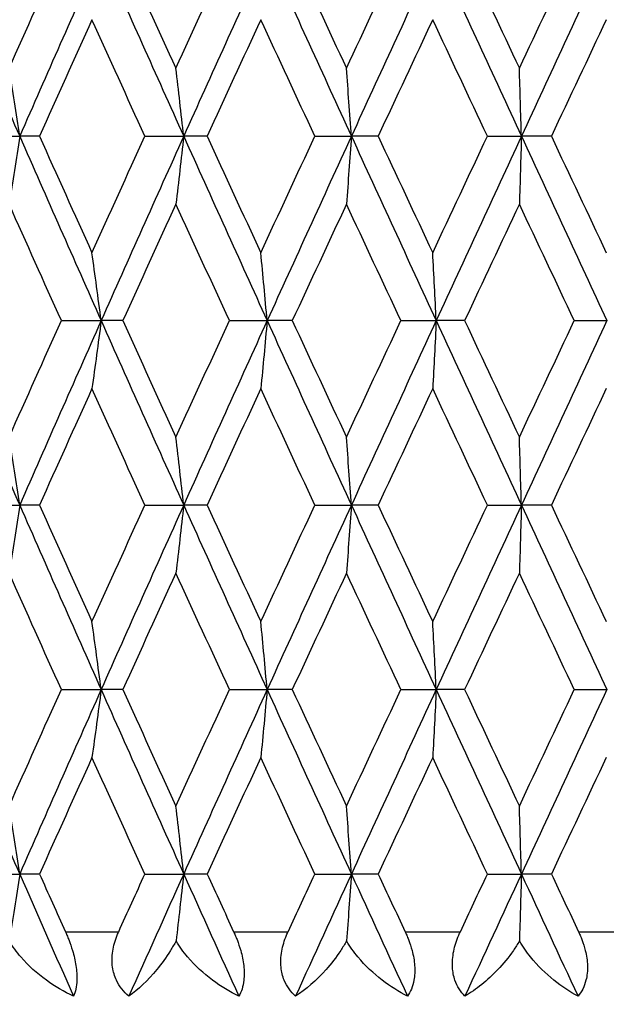
# Model space of a CAD drawing. Units: millimetres. Extents: x 28 to 1011, y 28 to 707.
# Drawn here: x 682 to 685, y 533 to 539 of the extents above; entities that cross this region are included whole.
import ezdxf

# ---------------------------------------------------------------- set-up
doc = ezdxf.new("R2010")
doc.units = ezdxf.units.MM
doc.header["$LTSCALE"] = 3.5
for name, color, linetype, lineweight, true_color in [('Dimension (ISO)', 7, 'Continuous', 18, 0x00003f), ('Visible (ISO)', 7, 'Continuous', 25, 0x00003f), ('Visible Narrow (ISO)', 7, 'Continuous', 25, 0x00003f)]:
    doc.layers.add(name, color=color, linetype=linetype, lineweight=lineweight, true_color=true_color)
doc.styles.add('Samuel Heath (ISO)', font='tahoma.ttf')
doc.dimstyles.new('Samuel Heath (ISO)', dxfattribs={"dimscale": 3.5, "dimtxt": 3, "dimasz": 2.5, "dimexe": 1, "dimexo": 1.5, "dimgap": 0.762, "dimtad": 0, "dimtih": 1, "dimtoh": 1, "dimdec": 4, "dimlfac": 0.03937, "dimrnd": 1e-08, "dimzin": 1, "dimdsep": 46, "dimlunit": 5, "dimtxsty": 'Samuel Heath (ISO)', "dimcen": 0.09, "dimdle": 10, "dimclrd": 256, "dimclre": 256, "dimclrt": 256, "dimazin": 0, "dimtfac": 1, "dimtmove": 0, "dimatfit": 3, "dimfxl": 0, "dimfrac": 2, "dimtolj": 1, "dimtzin": 0, "dimlwd": 15, "dimlwe": 15, "dimarcsym": 0})

# ---------------------------------------------------------------- blocks, each defined once
blk = doc.blocks.new('*D14')
at = {"layer": 'Defpoints', "color": 0, "transparency": 16777216}
for p in [(660.1915, 673.4145), (660.1915, 452.4454), (711.1915, 452.4454)]:
    blk.add_point(p, dxfattribs=at)
at = {"layer": 'Dimension (ISO)', "color": 176, "lineweight": 15, "true_color": 0x000080, "transparency": 16777216}
for p, q in [((660.1915, 457.6954), (660.1915, 676.9145)), ((711.1915, 457.6954), (711.1915, 676.9145)), ((668.9415, 673.4145), (673.7291, 673.4145)), ((702.4415, 673.4145), (697.6539, 673.4145))]:
    blk.add_line(p, q, dxfattribs=at)
at = {"layer": 'Dimension (ISO)', "color": 176, "true_color": 0x000080, "transparency": 16777216}
for points in [[(668.9415, 674.8729), (668.9415, 671.9562), (660.1915, 673.4145)], [(702.4415, 674.8729), (702.4415, 671.9562), (711.1915, 673.4145)]]:
    blk.add_solid(points, dxfattribs=at)
at = {"layer": 'Dimension (ISO)', "color": 176, "lineweight": 18, "true_color": 0x000080, "transparency": 16777216, "insert": (685.6915, 681.3137), "char_height": 10.5, "attachment_point": 2, "style": 'Samuel Heath (ISO)'}
blk.add_mtext('\\A1;{\\fAIGDT|b0|i0;\\H10.5000;\\ln}\\fTahoma|b0|i0;\\H10.5000;2', dxfattribs=at)

msp = doc.modelspace()

# ---------------------------------------------------------------- linework, layer by layer
at = {"layer": 'Visible (ISO)'}
for p, q in [((681.586599, 538.174002), (681.838853, 538.174002)), ((681.961579, 538.174002), (681.838853, 538.174002)), ((682.613904, 538.174002), (682.854141, 538.174002)), ((682.998985, 538.174002), (682.854141, 538.174002)), ((683.665987, 538.174002), (683.892273, 538.174002)), ((684.058069, 538.174002), (683.892273, 538.174002)), ((684.734379, 538.174002), (684.944892, 538.174002)), ((685.130305, 538.174002), (684.944892, 538.174002)), ((682.096632, 537.031145), (682.343125, 537.031145)), ((682.477045, 537.031145), (682.343125, 537.031145)), ((683.137374, 537.031145), (683.37087, 537.031145)), ((683.526347, 537.031145), (683.37087, 537.031145)), ((684.19868, 537.031145), (684.4173, 537.031145)), ((684.593081, 537.031145), (684.4173, 537.031145)), ((685.272005, 537.031145), (685.473988, 537.031145)), ((681.586599, 535.888288), (681.838853, 535.888288)), ((681.961579, 535.888288), (681.838853, 535.888288)), ((682.613904, 535.888288), (682.854141, 535.888288)), ((682.998985, 535.888288), (682.854141, 535.888288)), ((683.665987, 535.888288), (683.892273, 535.888288)), ((684.058069, 535.888288), (683.892273, 535.888288)), ((684.734379, 535.888288), (684.944892, 535.888288)), ((685.130305, 535.888288), (684.944892, 535.888288)), ((682.096632, 534.745431), (682.343125, 534.745431)), ((682.477045, 534.745431), (682.343125, 534.745431)), ((683.137374, 534.745431), (683.37087, 534.745431)), ((683.526347, 534.745431), (683.37087, 534.745431)), ((684.19868, 534.745431), (684.4173, 534.745431)), ((684.593081, 534.745431), (684.4173, 534.745431)), ((685.272005, 534.745431), (685.473988, 534.745431)), ((681.586599, 533.602573), (681.838853, 533.602573)), ((681.961579, 533.602573), (681.838853, 533.602573)), ((682.613904, 533.602573), (682.854141, 533.602573)), ((682.998985, 533.602573), (682.854141, 533.602573)), ((683.665987, 533.602573), (683.892273, 533.602573)), ((684.058069, 533.602573), (683.892273, 533.602573)), ((684.734379, 533.602573), (684.944892, 533.602573)), ((685.130305, 533.602573), (684.944892, 533.602573))]:
    msp.add_line(p, q, dxfattribs=at)
for points in [[(681.342339, 539.316859), (681.506439, 538.935907), (681.671999, 538.554954), (681.838853, 538.174002)], [(681.773554, 538.594955), (681.880736, 538.83559), (681.988443, 539.076224), (682.096632, 539.316859)], [(682.343125, 539.316859), (682.173854, 538.935907), (682.005707, 538.554954), (681.838853, 538.174002)], [(682.343125, 539.316859), (682.512397, 538.935907), (682.682792, 538.554954), (682.854141, 538.174002)], [(682.477045, 539.316859), (682.586298, 539.076224), (682.695981, 538.83559), (682.80605, 538.594955)], [(682.80605, 538.594955), (682.91612, 538.83559), (683.026575, 539.076224), (683.137374, 539.316859)], [(683.37087, 539.316859), (683.19779, 538.935907), (683.025489, 538.554954), (682.854141, 538.174002)], [(683.37087, 539.316859), (683.543951, 538.935907), (683.71781, 538.554954), (683.892273, 538.174002)], [(683.526347, 539.316859), (683.637882, 539.076224), (683.749708, 538.83559), (683.861778, 538.594955)], [(683.861778, 538.594955), (683.973849, 538.83559), (684.086164, 539.076224), (684.19868, 539.316859)], [(684.4173, 539.316859), (684.241804, 538.935907), (684.066737, 538.554954), (683.892273, 538.174002)], [(684.4173, 539.316859), (684.592795, 538.935907), (684.768718, 538.554954), (684.944892, 538.174002)], [(684.593081, 539.316859), (684.706001, 539.076224), (684.819069, 538.83559), (684.932238, 538.594955)], [(684.932238, 538.594955), (685.045407, 538.83559), (685.158678, 539.076224), (685.272005, 539.316859)], [(685.473988, 539.316859), (685.297491, 538.935907), (685.121066, 538.554954), (684.944892, 538.174002)], [(682.286373, 538.895906), (682.177638, 538.655271), (682.069359, 538.414637), (681.961579, 538.174002)], [(682.613904, 538.174002), (682.5043, 538.414637), (682.395109, 538.655271), (682.286373, 538.895906)], [(683.331538, 538.895906), (683.220356, 538.655271), (683.10949, 538.414637), (682.998985, 538.174002)], [(683.665987, 538.174002), (683.554218, 538.414637), (683.44272, 538.655271), (683.331538, 538.895906)], [(684.395703, 538.895906), (684.28297, 538.655271), (684.17041, 538.414637), (684.058069, 538.174002)], [(684.734379, 538.174002), (684.621344, 538.414637), (684.508437, 538.655271), (684.395703, 538.895906)], [(685.470302, 538.895906), (685.356925, 538.655271), (685.243577, 538.414637), (685.130305, 538.174002)], [(681.838853, 538.174002), (682.005707, 537.79305), (682.173854, 537.412097), (682.343125, 537.031145)], [(681.961579, 538.174002), (682.069359, 537.933367), (682.177638, 537.692733), (682.286373, 537.452098)], [(682.286373, 537.452098), (682.395109, 537.692733), (682.5043, 537.933367), (682.613904, 538.174002)], [(682.854141, 538.174002), (682.682792, 537.79305), (682.512397, 537.412097), (682.343125, 537.031145)], [(682.854141, 538.174002), (683.025489, 537.79305), (683.19779, 537.412097), (683.37087, 537.031145)], [(682.998985, 538.174002), (683.10949, 537.933367), (683.220356, 537.692733), (683.331538, 537.452098)], [(683.331538, 537.452098), (683.44272, 537.692733), (683.554218, 537.933367), (683.665987, 538.174002)], [(683.892273, 538.174002), (683.71781, 537.79305), (683.543951, 537.412097), (683.37087, 537.031145)], [(683.892273, 538.174002), (684.066737, 537.79305), (684.241804, 537.412097), (684.4173, 537.031145)], [(684.058069, 538.174002), (684.17041, 537.933367), (684.28297, 537.692733), (684.395703, 537.452098)], [(684.395703, 537.452098), (684.508437, 537.692733), (684.621344, 537.933367), (684.734379, 538.174002)], [(684.944892, 538.174002), (684.768718, 537.79305), (684.592795, 537.412097), (684.4173, 537.031145)], [(684.944892, 538.174002), (685.121066, 537.79305), (685.297491, 537.412097), (685.473988, 537.031145)], [(685.130305, 538.174002), (685.243577, 537.933367), (685.356925, 537.692733), (685.470302, 537.452098)], [(682.096632, 537.031145), (681.988443, 537.27178), (681.880736, 537.512414), (681.773554, 537.753049)], [(682.80605, 537.753049), (682.695981, 537.512414), (682.586298, 537.27178), (682.477045, 537.031145)], [(683.137374, 537.031145), (683.026575, 537.27178), (682.91612, 537.512414), (682.80605, 537.753049)], [(683.861778, 537.753049), (683.749708, 537.512414), (683.637882, 537.27178), (683.526347, 537.031145)], [(684.19868, 537.031145), (684.086164, 537.27178), (683.973849, 537.512414), (683.861778, 537.753049)], [(684.932238, 537.753049), (684.819069, 537.512414), (684.706001, 537.27178), (684.593081, 537.031145)], [(685.272005, 537.031145), (685.158678, 537.27178), (685.045407, 537.512414), (684.932238, 537.753049)], [(681.342339, 537.031145), (681.506439, 536.650192), (681.671999, 536.26924), (681.838853, 535.888288)], [(681.773554, 536.309241), (681.880736, 536.549876), (681.988443, 536.79051), (682.096632, 537.031145)], [(682.343125, 537.031145), (682.173854, 536.650192), (682.005707, 536.26924), (681.838853, 535.888288)], [(682.343125, 537.031145), (682.512397, 536.650192), (682.682792, 536.26924), (682.854141, 535.888288)], [(682.477045, 537.031145), (682.586298, 536.79051), (682.695981, 536.549876), (682.80605, 536.309241)], [(682.80605, 536.309241), (682.91612, 536.549876), (683.026575, 536.79051), (683.137374, 537.031145)], [(683.37087, 537.031145), (683.19779, 536.650192), (683.025489, 536.26924), (682.854141, 535.888288)], [(683.37087, 537.031145), (683.543951, 536.650192), (683.71781, 536.26924), (683.892273, 535.888288)], [(683.526347, 537.031145), (683.637882, 536.79051), (683.749708, 536.549876), (683.861778, 536.309241)], [(683.861778, 536.309241), (683.973849, 536.549876), (684.086164, 536.79051), (684.19868, 537.031145)], [(684.4173, 537.031145), (684.241804, 536.650192), (684.066737, 536.26924), (683.892273, 535.888288)], [(684.4173, 537.031145), (684.592795, 536.650192), (684.768718, 536.26924), (684.944892, 535.888288)], [(684.593081, 537.031145), (684.706001, 536.79051), (684.819069, 536.549876), (684.932238, 536.309241)], [(684.932238, 536.309241), (685.045407, 536.549876), (685.158678, 536.79051), (685.272005, 537.031145)], [(685.473988, 537.031145), (685.297491, 536.650192), (685.121066, 536.26924), (684.944892, 535.888288)], [(682.286373, 536.610192), (682.177638, 536.369557), (682.069359, 536.128922), (681.961579, 535.888288)], [(682.613904, 535.888288), (682.5043, 536.128922), (682.395109, 536.369557), (682.286373, 536.610192)], [(683.331538, 536.610192), (683.220356, 536.369557), (683.10949, 536.128922), (682.998985, 535.888288)], [(683.665987, 535.888288), (683.554218, 536.128922), (683.44272, 536.369557), (683.331538, 536.610192)], [(684.395703, 536.610192), (684.28297, 536.369557), (684.17041, 536.128922), (684.058069, 535.888288)], [(684.734379, 535.888288), (684.621344, 536.128922), (684.508437, 536.369557), (684.395703, 536.610192)], [(685.470302, 536.610192), (685.356925, 536.369557), (685.243577, 536.128922), (685.130305, 535.888288)], [(681.838853, 535.888288), (682.005707, 535.507335), (682.173854, 535.126383), (682.343125, 534.745431)], [(681.961579, 535.888288), (682.069359, 535.647653), (682.177638, 535.407018), (682.286373, 535.166384)], [(682.286373, 535.166384), (682.395109, 535.407018), (682.5043, 535.647653), (682.613904, 535.888288)], [(682.854141, 535.888288), (682.682792, 535.507335), (682.512397, 535.126383), (682.343125, 534.745431)], [(682.854141, 535.888288), (683.025489, 535.507335), (683.19779, 535.126383), (683.37087, 534.745431)], [(682.998985, 535.888288), (683.10949, 535.647653), (683.220356, 535.407018), (683.331538, 535.166384)], [(683.331538, 535.166384), (683.44272, 535.407018), (683.554218, 535.647653), (683.665987, 535.888288)], [(683.892273, 535.888288), (683.71781, 535.507335), (683.543951, 535.126383), (683.37087, 534.745431)], [(683.892273, 535.888288), (684.066737, 535.507335), (684.241804, 535.126383), (684.4173, 534.745431)], [(684.058069, 535.888288), (684.17041, 535.647653), (684.28297, 535.407018), (684.395703, 535.166384)], [(684.395703, 535.166384), (684.508437, 535.407018), (684.621344, 535.647653), (684.734379, 535.888288)], [(684.944892, 535.888288), (684.768718, 535.507335), (684.592795, 535.126383), (684.4173, 534.745431)], [(684.944892, 535.888288), (685.121066, 535.507335), (685.297491, 535.126383), (685.473988, 534.745431)], [(685.130305, 535.888288), (685.243577, 535.647653), (685.356925, 535.407018), (685.470302, 535.166384)], [(682.096632, 534.745431), (681.988443, 534.986065), (681.880736, 535.2267), (681.773554, 535.467335)], [(682.80605, 535.467335), (682.695981, 535.2267), (682.586298, 534.986065), (682.477045, 534.745431)], [(683.137374, 534.745431), (683.026575, 534.986065), (682.91612, 535.2267), (682.80605, 535.467335)], [(683.861778, 535.467335), (683.749708, 535.2267), (683.637882, 534.986065), (683.526347, 534.745431)], [(684.19868, 534.745431), (684.086164, 534.986065), (683.973849, 535.2267), (683.861778, 535.467335)], [(684.932238, 535.467335), (684.819069, 535.2267), (684.706001, 534.986065), (684.593081, 534.745431)], [(685.272005, 534.745431), (685.158678, 534.986065), (685.045407, 535.2267), (684.932238, 535.467335)], [(681.342339, 534.745431), (681.506439, 534.364478), (681.671999, 533.983526), (681.838853, 533.602573)], [(681.773554, 534.023527), (681.880736, 534.264161), (681.988443, 534.504796), (682.096632, 534.745431)], [(682.343125, 534.745431), (682.173854, 534.364478), (682.005707, 533.983526), (681.838853, 533.602573)], [(682.343125, 534.745431), (682.512397, 534.364478), (682.682792, 533.983526), (682.854141, 533.602573)], [(682.477045, 534.745431), (682.586298, 534.504796), (682.695981, 534.264161), (682.80605, 534.023527)], [(682.80605, 534.023527), (682.91612, 534.264161), (683.026575, 534.504796), (683.137374, 534.745431)], [(683.37087, 534.745431), (683.19779, 534.364478), (683.025489, 533.983526), (682.854141, 533.602573)], [(683.37087, 534.745431), (683.543951, 534.364478), (683.71781, 533.983526), (683.892273, 533.602573)], [(683.526347, 534.745431), (683.637882, 534.504796), (683.749708, 534.264161), (683.861778, 534.023527)], [(683.861778, 534.023527), (683.973849, 534.264161), (684.086164, 534.504796), (684.19868, 534.745431)], [(684.4173, 534.745431), (684.241804, 534.364478), (684.066737, 533.983526), (683.892273, 533.602573)], [(684.4173, 534.745431), (684.592795, 534.364478), (684.768718, 533.983526), (684.944892, 533.602573)], [(684.593081, 534.745431), (684.706001, 534.504796), (684.819069, 534.264161), (684.932238, 534.023527)], [(684.932238, 534.023527), (685.045407, 534.264161), (685.158678, 534.504796), (685.272005, 534.745431)], [(685.473988, 534.745431), (685.297491, 534.364478), (685.121066, 533.983526), (684.944892, 533.602573)], [(682.286373, 534.324478), (682.177638, 534.083843), (682.069359, 533.843208), (681.961579, 533.602573)], [(682.613904, 533.602573), (682.5043, 533.843208), (682.395109, 534.083843), (682.286373, 534.324478)], [(683.331538, 534.324478), (683.220356, 534.083843), (683.10949, 533.843208), (682.998985, 533.602573)], [(683.665987, 533.602573), (683.554218, 533.843208), (683.44272, 534.083843), (683.331538, 534.324478)], [(684.395703, 534.324478), (684.28297, 534.083843), (684.17041, 533.843208), (684.058069, 533.602573)], [(684.734379, 533.602573), (684.621344, 533.843208), (684.508437, 534.083843), (684.395703, 534.324478)], [(685.470302, 534.324478), (685.356925, 534.083843), (685.243577, 533.843208), (685.130305, 533.602573)], [(681.838853, 533.602573), (681.949393, 533.350192), (682.060502, 533.097812), (682.172129, 532.845431)], [(681.961579, 533.602573), (682.0149, 533.483526), (682.068344, 533.364478), (682.121904, 533.245431)], [(682.451541, 533.245431), (682.505558, 533.364478), (682.55968, 533.483526), (682.613904, 533.602573)], [(682.854141, 533.602573), (682.740622, 533.350192), (682.627522, 533.097812), (682.51489, 532.845431)], [(682.854141, 533.602573), (682.967659, 533.350192), (683.081596, 533.097812), (683.1959, 532.845431)], [(682.998985, 533.602573), (683.053654, 533.483526), (683.108412, 533.364478), (683.163253, 533.245431)], [(683.500307, 533.245431), (683.555464, 533.364478), (683.610692, 533.483526), (683.665987, 533.602573)], [(683.892273, 533.602573), (683.776691, 533.350192), (683.661374, 533.097812), (683.546374, 532.845431)], [(683.892273, 533.602573), (684.007856, 533.350192), (684.123703, 533.097812), (684.239764, 532.845431)], [(684.058069, 533.602573), (684.113647, 533.483526), (684.169278, 533.364478), (684.224958, 533.245431)], [(684.566715, 533.245431), (684.622568, 533.364478), (684.678458, 533.483526), (684.734379, 533.602573)], [(684.944892, 533.602573), (684.828177, 533.350192), (684.711572, 533.097812), (684.595128, 532.845431)], [(684.944892, 533.602573), (685.061608, 533.350192), (685.178433, 533.097812), (685.295316, 532.845431)], [(685.130305, 533.602573), (685.186343, 533.483526), (685.2424, 533.364478), (685.29847, 533.245431)]]:
    msp.add_open_spline(points, degree=3, dxfattribs=at)
for points, knots in [([(681.838853, 538.174002), (681.828138, 538.244821), (681.817314, 538.315483), (681.795546, 538.455801), (681.784606, 538.525461), (681.773554, 538.594955)], [0, 0, 0, 0, 0.0234158076, 0.0234158076, 0.0466057319, 0.0466057319, 0.0466057319, 0.0466057319]), ([(682.854141, 538.174002), (682.84625, 538.244821), (682.838278, 538.315483), (682.822247, 538.455801), (682.814189, 538.525461), (682.80605, 538.594955)], [0, 0, 0, 0, 0.0234158076, 0.0234158076, 0.0466057319, 0.0466057319, 0.0466057319, 0.0466057319]), ([(683.892273, 538.174002), (683.88727, 538.244821), (683.882215, 538.315483), (683.872049, 538.455801), (683.866939, 538.525461), (683.861778, 538.594955)], [0, 0, 0, 0, 0.0234158076, 0.0234158076, 0.0466057319, 0.0466057319, 0.0466057319, 0.0466057319]), ([(684.944892, 538.174002), (684.942816, 538.244821), (684.940718, 538.315483), (684.9365, 538.455801), (684.93438, 538.525461), (684.932238, 538.594955)], [0, 0, 0, 0, 0.0234158076, 0.0234158076, 0.0466057319, 0.0466057319, 0.0466057319, 0.0466057319]), ([(681.838853, 538.174002), (681.828138, 538.103183), (681.817314, 538.032522), (681.795546, 537.892203), (681.784606, 537.822543), (681.773554, 537.753049)], [0, 0, 0, 0, 0.0234158076, 0.0234158076, 0.0466057319, 0.0466057319, 0.0466057319, 0.0466057319]), ([(682.854141, 538.174002), (682.84625, 538.103183), (682.838278, 538.032522), (682.822247, 537.892203), (682.814189, 537.822543), (682.80605, 537.753049)], [0, 0, 0, 0, 0.0234158076, 0.0234158076, 0.0466057319, 0.0466057319, 0.0466057319, 0.0466057319]), ([(683.892273, 538.174002), (683.88727, 538.103183), (683.882215, 538.032522), (683.872049, 537.892203), (683.866939, 537.822543), (683.861778, 537.753049)], [0, 0, 0, 0, 0.0234158076, 0.0234158076, 0.0466057319, 0.0466057319, 0.0466057319, 0.0466057319]), ([(684.944892, 538.174002), (684.942816, 538.103183), (684.940718, 538.032522), (684.9365, 537.892203), (684.93438, 537.822543), (684.932238, 537.753049)], [0, 0, 0, 0, 0.0234158076, 0.0234158076, 0.0466057319, 0.0466057319, 0.0466057319, 0.0466057319]), ([(682.343125, 537.031145), (682.333813, 537.101964), (682.324405, 537.172625), (682.305487, 537.312944), (682.295978, 537.382604), (682.286373, 537.452098)], [0, 0, 0, 0, 0.0234158076, 0.0234158076, 0.0466057319, 0.0466057319, 0.0466057319, 0.0466057319]), ([(683.37087, 537.031145), (683.364417, 537.101964), (683.357896, 537.172625), (683.344785, 537.312944), (683.338195, 537.382604), (683.331538, 537.452098)], [0, 0, 0, 0, 0.0234158076, 0.0234158076, 0.0466057319, 0.0466057319, 0.0466057319, 0.0466057319]), ([(684.4173, 537.031145), (684.413756, 537.101964), (684.410176, 537.172625), (684.402977, 537.312944), (684.399359, 537.382604), (684.395703, 537.452098)], [0, 0, 0, 0, 0.0234158076, 0.0234158076, 0.0466057319, 0.0466057319, 0.0466057319, 0.0466057319]), ([(682.343125, 537.031145), (682.333813, 536.960326), (682.324405, 536.889664), (682.305487, 536.749345), (682.295978, 536.679686), (682.286373, 536.610192)], [0, 0, 0, 0, 0.0234158076, 0.0234158076, 0.0466057319, 0.0466057319, 0.0466057319, 0.0466057319]), ([(683.37087, 537.031145), (683.364417, 536.960326), (683.357896, 536.889664), (683.344785, 536.749345), (683.338195, 536.679686), (683.331538, 536.610192)], [0, 0, 0, 0, 0.0234158076, 0.0234158076, 0.0466057319, 0.0466057319, 0.0466057319, 0.0466057319]), ([(684.4173, 537.031145), (684.413756, 536.960326), (684.410176, 536.889664), (684.402977, 536.749345), (684.399359, 536.679686), (684.395703, 536.610192)], [0, 0, 0, 0, 0.0234158076, 0.0234158076, 0.0466057319, 0.0466057319, 0.0466057319, 0.0466057319]), ([(681.838853, 535.888288), (681.828138, 535.959107), (681.817314, 536.029768), (681.795546, 536.170087), (681.784606, 536.239746), (681.773554, 536.309241)], [0, 0, 0, 0, 0.0234158076, 0.0234158076, 0.0466057319, 0.0466057319, 0.0466057319, 0.0466057319]), ([(682.854141, 535.888288), (682.84625, 535.959107), (682.838278, 536.029768), (682.822247, 536.170087), (682.814189, 536.239746), (682.80605, 536.309241)], [0, 0, 0, 0, 0.0234158076, 0.0234158076, 0.0466057319, 0.0466057319, 0.0466057319, 0.0466057319]), ([(683.892273, 535.888288), (683.88727, 535.959107), (683.882215, 536.029768), (683.872049, 536.170087), (683.866939, 536.239746), (683.861778, 536.309241)], [0, 0, 0, 0, 0.0234158076, 0.0234158076, 0.0466057319, 0.0466057319, 0.0466057319, 0.0466057319]), ([(684.944892, 535.888288), (684.942816, 535.959107), (684.940718, 536.029768), (684.9365, 536.170087), (684.93438, 536.239746), (684.932238, 536.309241)], [0, 0, 0, 0, 0.0234158076, 0.0234158076, 0.0466057319, 0.0466057319, 0.0466057319, 0.0466057319]), ([(681.838853, 535.888288), (681.828138, 535.817469), (681.817314, 535.746807), (681.795546, 535.606488), (681.784606, 535.536829), (681.773554, 535.467335)], [0, 0, 0, 0, 0.0234158076, 0.0234158076, 0.0466057319, 0.0466057319, 0.0466057319, 0.0466057319]), ([(682.854141, 535.888288), (682.84625, 535.817469), (682.838278, 535.746807), (682.822247, 535.606488), (682.814189, 535.536829), (682.80605, 535.467335)], [0, 0, 0, 0, 0.0234158076, 0.0234158076, 0.0466057319, 0.0466057319, 0.0466057319, 0.0466057319]), ([(683.892273, 535.888288), (683.88727, 535.817469), (683.882215, 535.746807), (683.872049, 535.606488), (683.866939, 535.536829), (683.861778, 535.467335)], [0, 0, 0, 0, 0.0234158076, 0.0234158076, 0.0466057319, 0.0466057319, 0.0466057319, 0.0466057319]), ([(684.944892, 535.888288), (684.942816, 535.817469), (684.940718, 535.746807), (684.9365, 535.606488), (684.93438, 535.536829), (684.932238, 535.467335)], [0, 0, 0, 0, 0.0234158076, 0.0234158076, 0.0466057319, 0.0466057319, 0.0466057319, 0.0466057319]), ([(682.343125, 534.745431), (682.333813, 534.816249), (682.324405, 534.886911), (682.305487, 535.02723), (682.295978, 535.096889), (682.286373, 535.166384)], [0, 0, 0, 0, 0.0234158076, 0.0234158076, 0.0466057319, 0.0466057319, 0.0466057319, 0.0466057319]), ([(683.37087, 534.745431), (683.364417, 534.816249), (683.357896, 534.886911), (683.344785, 535.02723), (683.338195, 535.096889), (683.331538, 535.166384)], [0, 0, 0, 0, 0.0234158076, 0.0234158076, 0.0466057319, 0.0466057319, 0.0466057319, 0.0466057319]), ([(684.4173, 534.745431), (684.413756, 534.816249), (684.410176, 534.886911), (684.402977, 535.02723), (684.399359, 535.096889), (684.395703, 535.166384)], [0, 0, 0, 0, 0.0234158076, 0.0234158076, 0.0466057319, 0.0466057319, 0.0466057319, 0.0466057319]), ([(682.343125, 534.745431), (682.333813, 534.674612), (682.324405, 534.60395), (682.305487, 534.463631), (682.295978, 534.393972), (682.286373, 534.324478)], [0, 0, 0, 0, 0.0234158076, 0.0234158076, 0.0466057319, 0.0466057319, 0.0466057319, 0.0466057319]), ([(683.37087, 534.745431), (683.364417, 534.674612), (683.357896, 534.60395), (683.344785, 534.463631), (683.338195, 534.393972), (683.331538, 534.324478)], [0, 0, 0, 0, 0.0234158076, 0.0234158076, 0.0466057319, 0.0466057319, 0.0466057319, 0.0466057319]), ([(684.4173, 534.745431), (684.413756, 534.674612), (684.410176, 534.60395), (684.402977, 534.463631), (684.399359, 534.393972), (684.395703, 534.324478)], [0, 0, 0, 0, 0.0234158076, 0.0234158076, 0.0466057319, 0.0466057319, 0.0466057319, 0.0466057319]), ([(681.838853, 533.602573), (681.828138, 533.673392), (681.817314, 533.744054), (681.795546, 533.884373), (681.784606, 533.954032), (681.773554, 534.023527)], [0, 0, 0, 0, 0.0234158076, 0.0234158076, 0.0466057319, 0.0466057319, 0.0466057319, 0.0466057319]), ([(682.854141, 533.602573), (682.84625, 533.673392), (682.838278, 533.744054), (682.822247, 533.884373), (682.814189, 533.954032), (682.80605, 534.023527)], [0, 0, 0, 0, 0.0234158076, 0.0234158076, 0.0466057319, 0.0466057319, 0.0466057319, 0.0466057319]), ([(683.892273, 533.602573), (683.88727, 533.673392), (683.882215, 533.744054), (683.872049, 533.884373), (683.866939, 533.954032), (683.861778, 534.023527)], [0, 0, 0, 0, 0.0234158076, 0.0234158076, 0.0466057319, 0.0466057319, 0.0466057319, 0.0466057319]), ([(684.944892, 533.602573), (684.942816, 533.673392), (684.940718, 533.744054), (684.9365, 533.884373), (684.93438, 533.954032), (684.932238, 534.023527)], [0, 0, 0, 0, 0.0234158076, 0.0234158076, 0.0466057319, 0.0466057319, 0.0466057319, 0.0466057319]), ([(681.838853, 533.602573), (681.828138, 533.531755), (681.817314, 533.461093), (681.795895, 533.323023), (681.78531, 533.255603), (681.774622, 533.188337)], [0, 0, 0, 0, 0.0234158076, 0.0234158076, 0.0458586625, 0.0458586625, 0.0458586625, 0.0458586625]), ([(682.854141, 533.602573), (682.84625, 533.531755), (682.838278, 533.461093), (682.822504, 533.323023), (682.814708, 533.255603), (682.806836, 533.188337)], [0, 0, 0, 0, 0.0234158076, 0.0234158076, 0.0458586625, 0.0458586625, 0.0458586625, 0.0458586625]), ([(683.892273, 533.602573), (683.88727, 533.531755), (683.882215, 533.461093), (683.872212, 533.323023), (683.867269, 533.255603), (683.862277, 533.188337)], [0, 0, 0, 0, 0.0234158076, 0.0234158076, 0.0458586625, 0.0458586625, 0.0458586625, 0.0458586625]), ([(684.944892, 533.602573), (684.942816, 533.531755), (684.940718, 533.461093), (684.936568, 533.323023), (684.934516, 533.255603), (684.932445, 533.188337)], [0, 0, 0, 0, 0.0234158076, 0.0234158076, 0.0458586625, 0.0458586625, 0.0458586625, 0.0458586625]), ([(682.121904, 533.245431), (682.122435, 533.244251), (682.122964, 533.243069), (682.124245, 533.240192), (682.124996, 533.238495), (682.127623, 533.232512), (682.129478, 533.22821), (682.135211, 533.214657), (682.138988, 533.205345), (682.151214, 533.173799), (682.158969, 533.151352), (682.175112, 533.097213), (682.182328, 533.065987), (682.192008, 533.002996), (682.193888, 532.972395), (682.191141, 532.905074), (682.183725, 532.872232), (682.172129, 532.845431)], [0.0000006701, 0.0000006701, 0.0000006701, 0.0000006701, 0.0003919849, 0.0003919849, 0.0009523125, 0.0009523125, 0.0023638598, 0.0023638598, 0.0053809754, 0.0053809754, 0.0125149103, 0.0125149103, 0.0225290959, 0.0225290959, 0.0333452346, 0.0333452346, 0.0484340873, 0.0484340873, 0.0484340873, 0.0484340873]), ([(682.51489, 532.845431), (682.482655, 532.872366), (682.455827, 532.905398), (682.425769, 532.969648), (682.41775, 532.996407), (682.408992, 533.056938), (682.409431, 533.090213), (682.419569, 533.157424), (682.429029, 533.190618), (682.44375, 533.227454), (682.445591, 533.231881), (682.448256, 533.238055), (682.449029, 533.239818), (682.450108, 533.242247), (682.450408, 533.242917), (682.450985, 533.244201), (682.451262, 533.244816), (682.451541, 533.245431)], [0, 0, 0, 0, 0.0151917596, 0.0151917596, 0.0247343322, 0.0247343322, 0.0354724349, 0.0354724349, 0.0460640243, 0.0460640243, 0.0475179822, 0.0475179822, 0.0481006425, 0.0481006425, 0.0483225063, 0.0483225063, 0.048526569, 0.048526569, 0.048526569, 0.048526569]), ([(683.163253, 533.245431), (683.163796, 533.244251), (683.164338, 533.243069), (683.165648, 533.240192), (683.166415, 533.238495), (683.169095, 533.232512), (683.170982, 533.22821), (683.176796, 533.214657), (683.180602, 533.205345), (683.192823, 533.173799), (683.200412, 533.151352), (683.215717, 533.097213), (683.222095, 533.065987), (683.229272, 533.002996), (683.229469, 532.972395), (683.221894, 532.905074), (683.211131, 532.872232), (683.1959, 532.845431)], [0.0000006701, 0.0000006701, 0.0000006701, 0.0000006701, 0.0003919849, 0.0003919849, 0.0009523125, 0.0009523125, 0.0023638598, 0.0023638598, 0.0053809754, 0.0053809754, 0.0125149103, 0.0125149103, 0.0225290959, 0.0225290959, 0.0333452346, 0.0333452346, 0.0484340873, 0.0484340873, 0.0484340873, 0.0484340873]), ([(683.546374, 532.845431), (683.516803, 532.872366), (683.492567, 532.905398), (683.466368, 532.969648), (683.459715, 532.996407), (683.453542, 533.056938), (683.455117, 533.090213), (683.467041, 533.157424), (683.477136, 533.190618), (683.492323, 533.227454), (683.494216, 533.231881), (683.496948, 533.238055), (683.497739, 533.239818), (683.498843, 533.242247), (683.499149, 533.242917), (683.499739, 533.244201), (683.500022, 533.244816), (683.500307, 533.245431)], [0, 0, 0, 0, 0.0151917596, 0.0151917596, 0.0247343322, 0.0247343322, 0.0354724349, 0.0354724349, 0.0460640243, 0.0460640243, 0.0475179822, 0.0475179822, 0.0481006425, 0.0481006425, 0.0483225063, 0.0483225063, 0.048526569, 0.048526569, 0.048526569, 0.048526569]), ([(684.224958, 533.245431), (684.225509, 533.244251), (684.226059, 533.243069), (684.227387, 533.240192), (684.228164, 533.238495), (684.230875, 533.232512), (684.232779, 533.22821), (684.238628, 533.214657), (684.242431, 533.205345), (684.25455, 533.173799), (684.261911, 533.151352), (684.276256, 533.097213), (684.281743, 533.065987), (684.286361, 533.002996), (684.284873, 532.972395), (684.272531, 532.905074), (684.258506, 532.872232), (684.239764, 532.845431)], [0.0000006701, 0.0000006701, 0.0000006701, 0.0000006701, 0.0003919849, 0.0003919849, 0.0009523125, 0.0009523125, 0.0023638598, 0.0023638598, 0.0053809753, 0.0053809753, 0.0125149103, 0.0125149103, 0.0225290959, 0.0225290959, 0.0333452346, 0.0333452346, 0.0484340872, 0.0484340872, 0.0484340872, 0.0484340872]), ([(684.595128, 532.845431), (684.568461, 532.872366), (684.547011, 532.905398), (684.524882, 532.969648), (684.519649, 532.996407), (684.516111, 533.056938), (684.51881, 533.090213), (684.532422, 533.157424), (684.543071, 533.190618), (684.558602, 533.227454), (684.560532, 533.231881), (684.563309, 533.238055), (684.564112, 533.239818), (684.565232, 533.242247), (684.565542, 533.242917), (684.566139, 533.244201), (684.566427, 533.244816), (684.566715, 533.245431)], [0, 0, 0, 0, 0.0151917596, 0.0151917596, 0.0247343322, 0.0247343322, 0.0354724349, 0.0354724349, 0.0460640243, 0.0460640243, 0.0475179822, 0.0475179822, 0.0481006425, 0.0481006425, 0.0483225063, 0.0483225063, 0.048526569, 0.048526569, 0.048526569, 0.048526569]), ([(685.29847, 533.245431), (685.299026, 533.244251), (685.299578, 533.243069), (685.300914, 533.240192), (685.301694, 533.238495), (685.304416, 533.232512), (685.306321, 533.22821), (685.312158, 533.214657), (685.315928, 533.205345), (685.327847, 533.173799), (685.334921, 533.151352), (685.348189, 533.097213), (685.352743, 533.065987), (685.354764, 533.002996), (685.351602, 532.972395), (685.334592, 532.905074), (685.31742, 532.872232), (685.295316, 532.845431)], [0.0000006701, 0.0000006701, 0.0000006701, 0.0000006701, 0.0003919849, 0.0003919849, 0.0009523125, 0.0009523125, 0.0023638598, 0.0023638598, 0.0053809754, 0.0053809754, 0.0125149103, 0.0125149103, 0.0225290959, 0.0225290959, 0.0333452346, 0.0333452346, 0.0484340873, 0.0484340873, 0.0484340873, 0.0484340873]), ([(682.172129, 532.845431), (682.114025, 532.872934), (682.05717, 532.90614), (681.946684, 532.986157), (681.89272, 533.034313), (681.819639, 533.119774), (681.795315, 533.153143), (681.774622, 533.188337)], [0, 0, 0, 0, 0.0202208155, 0.0202208155, 0.0417870555, 0.0417870555, 0.0541328294, 0.0541328294, 0.0541328294, 0.0541328294]), ([(682.806836, 533.188337), (682.795814, 533.167836), (682.784243, 533.147969), (682.745466, 533.085791), (682.716629, 533.046172), (682.63135, 532.942576), (682.572314, 532.887301), (682.51489, 532.845431)], [0.0064661529, 0.0064661529, 0.0064661529, 0.0064661529, 0.0136173021, 0.0136173021, 0.0296976815, 0.0296976815, 0.0602633268, 0.0602633268, 0.0602633268, 0.0602633268]), ([(683.1959, 532.845431), (683.139846, 532.872934), (683.08477, 532.90614), (682.977175, 532.986157), (682.924292, 533.034313), (682.851955, 533.119774), (682.827704, 533.153143), (682.806836, 533.188337)], [0, 0, 0, 0, 0.0202208155, 0.0202208155, 0.0417870555, 0.0417870555, 0.0541328294, 0.0541328294, 0.0541328294, 0.0541328294]), ([(683.862277, 533.188337), (683.850837, 533.167836), (683.838724, 533.147969), (683.797852, 533.085791), (683.767035, 533.046172), (683.675004, 532.942576), (683.610201, 532.887301), (683.546374, 532.845431)], [0.0064661529, 0.0064661529, 0.0064661529, 0.0064661529, 0.0136173021, 0.0136173021, 0.0296976815, 0.0296976815, 0.0602633267, 0.0602633267, 0.0602633267, 0.0602633267]), ([(684.239764, 532.845431), (684.186212, 532.872934), (684.133358, 532.90614), (684.02952, 532.986157), (683.978144, 533.034313), (683.907133, 533.119774), (683.88315, 533.153143), (683.862277, 533.188337)], [0, 0, 0, 0, 0.0202208155, 0.0202208155, 0.0417870555, 0.0417870555, 0.0541328294, 0.0541328294, 0.0541328294, 0.0541328294]), ([(684.932445, 533.188337), (684.920679, 533.167836), (684.908122, 533.147969), (684.865484, 533.085791), (684.832937, 533.046172), (684.734894, 532.942576), (684.664846, 532.887301), (684.595128, 532.845431)], [0.0064661529, 0.0064661529, 0.0064661529, 0.0064661529, 0.0136173021, 0.0136173021, 0.0296976815, 0.0296976815, 0.0602633267, 0.0602633267, 0.0602633267, 0.0602633267]), ([(685.295316, 532.845431), (685.244697, 532.872934), (685.19449, 532.90614), (685.095247, 532.986157), (685.04579, 533.034313), (684.976678, 533.119774), (684.953156, 533.153143), (684.932445, 533.188337)], [0, 0, 0, 0, 0.0202208155, 0.0202208155, 0.0417870555, 0.0417870555, 0.0541328294, 0.0541328294, 0.0541328294, 0.0541328294])]:
    msp.add_open_spline(points, degree=3, knots=knots, dxfattribs=at)
at = {"layer": 'Visible Narrow (ISO)'}
for p, q in [((682.121904, 533.245431), (682.451541, 533.245431)), ((683.163253, 533.245431), (683.500307, 533.245431)), ((684.224958, 533.245431), (684.566715, 533.245431)), ((685.29847, 533.245431), (685.642179, 533.245431))]:
    msp.add_line(p, q, dxfattribs=at)

# ---------------------------------------------------------------- dimensions: what is measured, and where the dimension line sits
at = {"layer": 'Dimension (ISO)', "color": 176, "lineweight": 18, "true_color": 0x000080}
dim = msp.add_linear_dim(base=(660.191493, 673.414532), p1=(711.191493, 452.445431), p2=(660.191493, 452.445431), angle=180, text='{\\fAIGDT|b0|i0;\\H10.5000;\\ln}\\fTahoma|b0|i0;\\H10.5000;<>', dimstyle='Samuel Heath (ISO)', override={"dimgap": 0.762, "dimtih": 0, "dimtoh": 0, "dimdec": 4, "dimlfac": 0.03937, "dimtol": 0, "dimlim": 0, "dimtp": 0, "dimtm": 0, "dimtdec": 2, "dimtofl": 0, "dimatfit": 1}, dxfattribs=at)
dim.commit()
dim.dimension.update_dxf_attribs({"geometry": '*D14', "text_midpoint": (685.691493, 673.414532), "dimtype": 160})

doc.saveas('drawing.dxf')
